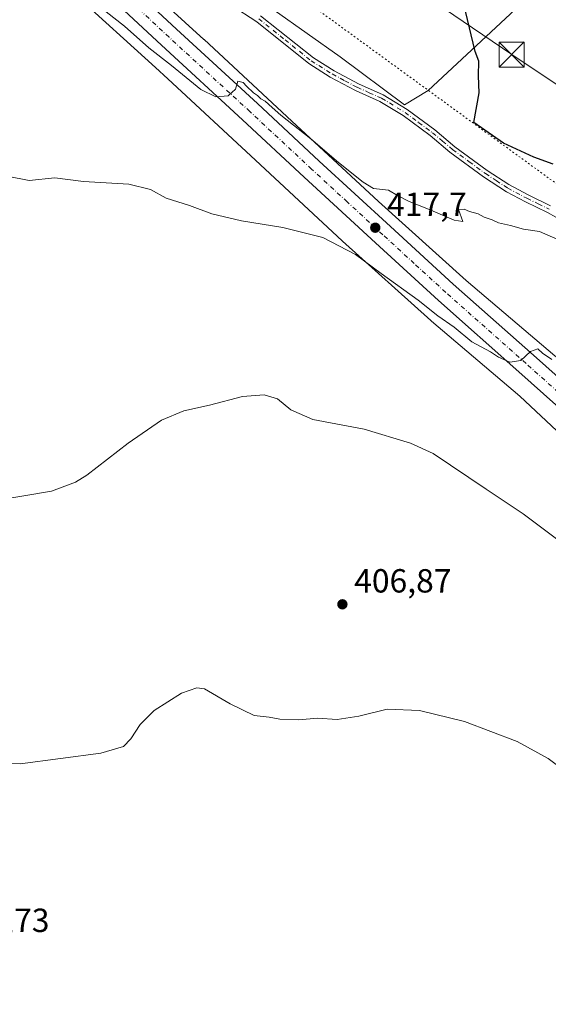
# Model space of a CAD drawing. Units: metres. Extents: x 573606 to 577056, y 4703375 to 4705725.
# Drawn here: x 573832 to 573991, y 4703649 to 4703944 of the extents above; entities that cross this region are included whole.
import ezdxf

# ---------------------------------------------------------------- set-up
doc = ezdxf.new("R2010")
doc.units = ezdxf.units.M
doc.header["$MEASUREMENT"] = 0
doc.linetypes.add('DGN Style 4', pattern=[2.638475, 1.318413, -0.659207, 0.001648, -0.659207])
doc.linetypes.add('DGN Style 5', pattern=[1.153612, 0.494405, -0.659207])
for name, color, linetype, lineweight in [('Camino Cxs', 7, 'Continuous', 0), ('Camino eje', 30, 'DGN Style 4', 13), ('Carretera de calzada única Cxs', 7, 'Continuous', 13), ('Carretera de calzada única eje', 7, 'DGN Style 4', 0), ('Cima', 7, 'Continuous', 0), ('Cultivos herbáceos CxS', 92, 'Continuous', 0), ('Curva de nivel maestra', 30, 'Continuous', 30), ('Curva de nivel normal', 30, 'Continuous', 0), ('Matorral CxS', 135, 'Continuous', 0), ('Núcleo urbano CxS', 7, 'Continuous', 0), ('Punto de cota en terreno', 7, 'Continuous', 0), ('Rótulo de punto de cota en terreno', 7, 'Continuous', 0), ('Tendido', 6, 'Continuous', 0), ('Torre de tendido puntual', 7, 'Continuous', 0), ('Vegetación y arbolados urbanos CxS', 151, 'Continuous', 0), ('Vía pecuaria eje', 92, 'DGN Style 5', 0)]:
    doc.layers.add(name, color=color, linetype=linetype, lineweight=lineweight)
doc.styles.add('Style-Arial', font='txt')

# ---------------------------------------------------------------- blocks, each defined once
blk = doc.blocks.new('*U19')
at = {"layer": 'Cultivos herbáceos CxS', "color": 92, "linetype": 'Continuous', "lineweight": 0}
blk.add_polyline3d([(573848.6262, 4703952.0837, 420.3484), (573873.0684, 4703929.8069, 419.2209), (573876.7965, 4703926.4094, 419.2054), (573903.0773, 4703902.0275, 419.2056), (573929.0531, 4703877.848, 416.6442), (573929.1586, 4703877.7518, 416.6337), (573955.6061, 4703853.9996, 414.5061), (573955.6768, 4703853.9368, 414.5004), (573955.7715, 4703853.8552, 414.4934), (573982.2513, 4703831.3553, 413.9377), (574007.6721, 4703807.6305, 413.272)], dxfattribs=at)
blk = doc.blocks.new('5PATER')
at = {"layer": 'Vegetación y arbolados urbanos CxS', "linetype": 'Continuous', "lineweight": 0}
h = blk.add_hatch(color=51, dxfattribs=at)
edge = h.paths.add_edge_path()
edge.add_ellipse((0, 0), major_axis=(-0.11, -0.111), ratio=0.999422, start_angle=0, end_angle=360)
blk = doc.blocks.new('*U31')
at = {"layer": 'Carretera de calzada única Cxs', "color": 7, "linetype": 'Continuous', "lineweight": 13}
for points in [[(573862.5901, 4703956.9601, 422.2144), (573879.4001, 4703941.2501, 421.5284), (573903.6401, 4703918.9801, 420.4072), (573922.1201, 4703901.7701, 419.3037), (573943.4701, 4703882.1201, 418.1704), (573962.2801, 4703864.8701, 416.7027), (573986.3201, 4703843.5901, 415.3158), (574005.7201, 4703826.3201, 414.1393)], [(574001.3401, 4703821.4101, 414.0432), (573981.9501, 4703838.6701, 414.9621), (573957.8801, 4703859.9801, 416.3152), (573939.0101, 4703877.2801, 417.5928), (573917.6501, 4703896.9401, 418.821), (573899.1701, 4703914.1501, 419.8538), (573874.9301, 4703936.4301, 420.909), (573858.1201, 4703952.1301, 421.7955)]]:
    blk.add_polyline3d(points, dxfattribs=at)
blk = doc.blocks.new('5TTEND')
at = {"layer": 'Cima', "color": 7, "linetype": 'Continuous', "lineweight": 0}
for p, q in [((-0.375, 0.3754), (0.375, -0.3746)), ((0.372, 0.3784), (-0.372, -0.3776))]:
    blk.add_line(p, q, dxfattribs=at)
at = {"layer": 'Cima', "color": 7, "linetype": 'Continuous', "lineweight": 0, "flags": 128}
blk.add_lwpolyline([(-0.375, -0.3746), (0.375, -0.3746), (0.375, 0.3754), (-0.375, 0.3754), (-0.372, -0.3776)], dxfattribs=at)

msp = doc.modelspace()

# ---------------------------------------------------------------- linework, layer by layer
at = {"layer": 'Camino Cxs', "color": 7, "linetype": 'Continuous', "lineweight": 0}
for points in [[(574010.56, 4703875.15, 421.43), (573990.61, 4703886.33, 422.07), (573984, 4703889.57, 422.2), (573978.3, 4703892.59, 422.65), (573971.38, 4703897.08, 423.21), (573961.33, 4703904.42, 423.54), (573955.36, 4703909.4, 423.26), (573947.27, 4703915.4, 422.86), (573940.36, 4703919.61, 423.02), (573933.04, 4703922.87, 423), (573925.45, 4703926.93, 423.17), (573919.02, 4703930.97, 423.27), (573903.44, 4703943.42, 423.28), (573895.81, 4703948.47, 423.54)], [(574010.56, 4703875.15, 421.43), (573990.61, 4703886.33, 422.07), (573984, 4703889.57, 422.2), (573978.3, 4703892.59, 422.65), (573971.38, 4703897.08, 423.21), (573961.33, 4703904.42, 423.54), (573955.36, 4703909.4, 423.26), (573947.27, 4703915.4, 422.86), (573940.36, 4703919.61, 423.02), (573933.04, 4703922.87, 423), (573925.45, 4703926.93, 423.17), (573919.02, 4703930.97, 423.27), (573903.44, 4703943.42, 423.28), (573895.81, 4703948.47, 423.54)], [(573904.61, 4703945.27, 423.36), (573920.41, 4703932.68, 423.3), (573926.68, 4703928.74, 423.17), (573933.95, 4703924.87, 422.96), (573941.34, 4703921.57, 423.09), (573948.52, 4703917.2, 423), (573956.76, 4703911.1, 423.59), (573962.83, 4703906.06, 423.92), (573972.52, 4703898.95, 423.62), (573978.99, 4703894.72, 423.13), (573984.78, 4703891.65, 422.79), (573991.51, 4703888.34, 422.66)], [(573904.61, 4703945.27, 423.36), (573920.41, 4703932.68, 423.3), (573926.68, 4703928.74, 423.17), (573933.95, 4703924.87, 422.96), (573941.34, 4703921.57, 423.09), (573948.52, 4703917.2, 423), (573956.76, 4703911.1, 423.59), (573962.83, 4703906.06, 423.92), (573972.52, 4703898.95, 423.62), (573978.99, 4703894.72, 423.13), (573984.78, 4703891.65, 422.79), (573991.51, 4703888.34, 422.66)]]:
    msp.add_polyline3d(points, dxfattribs=at)
at = {"layer": 'Camino eje', "color": 30, "linetype": 'DGN Style 4', "lineweight": 13}
msp.add_polyline3d([(573904.03, 4703944.35, 423.32), (573911.93, 4703938.05, 423.35), (573919.72, 4703931.83, 423.3), (573926.07, 4703927.84, 423.22), (573929.86, 4703925.81, 423), (573933.5, 4703923.87, 422.98), (573937.16, 4703922.24, 423), (573940.85, 4703920.59, 423.06), (573947.9, 4703916.3, 422.93), (573951.94, 4703913.3, 422.99), (573956.06, 4703910.25, 423.43), (573959.05, 4703907.76, 423.66), (573962.08, 4703905.24, 423.74), (573967.11, 4703901.57, 423.68), (573971.95, 4703898.02, 423.42), (573975.19, 4703895.9, 423.16), (573978.65, 4703893.66, 422.89), (573984.39, 4703890.61, 422.5), (573987.76, 4703888.96, 422.41), (573991.06, 4703887.34, 422.38)], dxfattribs=at)
at = {"layer": 'Carretera de calzada única Cxs', "color": 7, "linetype": 'Continuous', "lineweight": 13}
for points in [[(573862.59, 4703956.96, 422.21), (573879.4, 4703941.25, 421.53), (573903.64, 4703918.98, 420.41), (573922.12, 4703901.77, 419.3), (573943.47, 4703882.12, 418.17), (573962.28, 4703864.87, 416.7), (573986.32, 4703843.59, 415.32), (574005.72, 4703826.32, 414.14)], [(574001.34, 4703821.41, 414.04), (573981.95, 4703838.67, 414.96), (573957.88, 4703859.98, 416.32), (573939.01, 4703877.28, 417.59), (573917.65, 4703896.94, 418.82), (573899.17, 4703914.15, 419.85), (573874.93, 4703936.43, 420.91), (573858.12, 4703952.13, 421.8)]]:
    msp.add_polyline3d(points, dxfattribs=at)
at = {"layer": 'Carretera de calzada única eje', "color": 7, "linetype": 'DGN Style 4', "lineweight": 0}
msp.add_polyline3d([(574065.86, 4703768.98, 411.63), (574051.49, 4703780.49, 412.01), (574049.06, 4703783.06, 412.08), (574046.34, 4703785.63, 412.12), (574044.65, 4703786.97, 412.18), (574043.56, 4703788, 412.21), (574043.07, 4703788.46, 412.22), (574022.99, 4703806.42, 413.02), (574003.53, 4703823.86, 414.06), (573993.83, 4703832.49, 414.56), (573984.13, 4703841.13, 415.11), (573960.08, 4703862.42, 416.54), (573950.64, 4703871.07, 417.23), (573941.24, 4703879.7, 417.82), (573930.56, 4703889.52, 418.44), (573919.88, 4703899.35, 418.98), (573901.4, 4703916.57, 419.91), (573889.29, 4703927.7, 420.55), (573877.16, 4703938.84, 421.18), (573868.76, 4703946.69, 421.57)], dxfattribs=at)
at = {"layer": 'Cultivos herbáceos CxS', "color": 92, "linetype": 'Continuous', "lineweight": 0}
for points in [[(573904.36, 4703949.62, 423.73), (573908.7, 4703946.97, 423.52), (573928.39, 4703933, 422.92), (573947.68, 4703918.58, 422.96), (573954.76, 4703922.94, 423.37), (573980.84, 4703947.12, 427.6), (574000.54, 4703983.04, 431.6), (573998.09, 4704002.1, 431.18), (574008.76, 4704019.06, 433.68), (574027.88, 4704017.19, 437.45), (574034.75, 4704023.67, 437.8), (574044.2, 4704039.43, 439.12), (574058.05, 4704054.57, 441.33), (574070.51, 4704067.76, 442.72), (574082.24, 4704074.36, 443.76), (574096.9, 4704057.5, 444.53), (574102.03, 4704036.97, 445.14)], [(573848.63, 4703952.08, 420.35), (573873.07, 4703929.81, 419.22), (573876.8, 4703926.41, 419.21), (573903.08, 4703902.03, 419.21), (573929.05, 4703877.85, 416.64), (573929.16, 4703877.75, 416.63), (573955.61, 4703854, 414.51), (573955.68, 4703853.94, 414.5), (573955.77, 4703853.86, 414.49), (573982.25, 4703831.36, 413.94), (574007.67, 4703807.63, 413.27)], [(573980.84, 4703947.12, 427.6), (573954.76, 4703922.94, 423.37), (573947.68, 4703918.58, 422.96), (573928.39, 4703933, 422.92), (573908.7, 4703946.97, 423.52)]]:
    msp.add_polyline3d(points, dxfattribs=at)
at = {"layer": 'Curva de nivel maestra', "color": 30, "linetype": 'Continuous', "lineweight": 30, "elevation": 425, "flags": 128}
msp.add_lwpolyline([(573992.23, 4703900.87), (573986.5, 4703902.97), (573977.35, 4703907.13), (573968.45, 4703913.34), (573970.13, 4703922.19), (573969.86, 4703927.31), (573969.95, 4703931.73), (573968.91, 4703934.54), (573965.96, 4703946.67)], dxfattribs=at)
at = {"layer": 'Curva de nivel normal', "color": 30, "linetype": 'Continuous', "lineweight": 0, "flags": 128}
for points, elevation in [([(573995.23, 4703877.58), (573988.19, 4703880.62), (573983.41, 4703881.41), (573979.5, 4703882.46), (573975.92, 4703883.26), (573974.01, 4703884.13), (573971.54, 4703885), (573969.8, 4703885.92), (573967.16, 4703886.62), (573965.55, 4703887.4), (573963.85, 4703887.22), (573965.17, 4703883.62), (573962.57, 4703884.03), (573955.62, 4703887.08), (573948.96, 4703889.75), (573945.66, 4703891.45), (573942.88, 4703893.01), (573938.39, 4703893.52), (573935.36, 4703895.48), (573927.92, 4703901.38), (573919.68, 4703908.46), (573910.7, 4703915.47), (573908.07, 4703917.84), (573905.92, 4703919.69), (573904.63, 4703920.4), (573903.66, 4703921.43), (573902.48, 4703922.24), (573900.39, 4703924.16), (573899.41, 4703925.26), (573897.81, 4703925.69), (573897.07, 4703923.28), (573894.9, 4703921.33), (573891.18, 4703920.95), (573886.67, 4703923.2), (573877.88, 4703930.38), (573871.1, 4703935.63), (573863.78, 4703942.21), (573849.61, 4703953.38)], 420), ([(573828.64, 4703897.25), (573835.2, 4703895.98), (573842.96, 4703896.74), (573851.53, 4703895.64), (573865.1, 4703894.88), (573871.62, 4703893.25), (573876.26, 4703890.65), (573883.24, 4703888.41), (573889.98, 4703885.99), (573898.87, 4703883.86), (573911.3, 4703881.91), (573923.28, 4703878.86), (573933.04, 4703873.82), (573940.68, 4703868.1), (573951.82, 4703860.13), (573957.68, 4703855.44), (573962.57, 4703852.02), (573967.88, 4703847.66), (573973.46, 4703844.58), (573975.9, 4703843.02), (573979.28, 4703841.55), (573982.61, 4703841.99), (573985.49, 4703844.76), (573987.68, 4703845.48), (573989.09, 4703844.21), (573991.82, 4703842.28)], 415), ([(573825.86, 4703800.23), (573841.98, 4703802.94), (573849.14, 4703805.59), (573852.57, 4703807.71), (573864.9, 4703817.27), (573874.87, 4703824.17), (573881.59, 4703826.97), (573889.24, 4703828.68), (573899.12, 4703831.23), (573905.67, 4703831.75), (573909.66, 4703830.59), (573913.69, 4703827.3), (573920.25, 4703824.34), (573935.66, 4703821.45), (573949.53, 4703817.28), (573956.33, 4703814.22), (573972.21, 4703803.51), (573983.32, 4703796.13), (573996.46, 4703786.25)], 410), ([(574000.52, 4703715.5), (573990.74, 4703722.87), (573981.48, 4703727.94), (573965.7, 4703733.87), (573952.24, 4703737.18), (573942.49, 4703737.63), (573934.04, 4703735.53), (573927.56, 4703734.51), (573921.68, 4703734.94), (573916.05, 4703734.39), (573910.36, 4703734.64), (573907.18, 4703735.18), (573902.68, 4703735.71), (573895.48, 4703739.22), (573887.75, 4703743.74), (573885.51, 4703744.02), (573880.86, 4703742.39), (573872.72, 4703737.22), (573868.52, 4703733.06), (573865.72, 4703728.74), (573863.53, 4703726.38), (573856.73, 4703724.43), (573832.53, 4703721.2), (573810.24, 4703721.88)], 405)]:
    msp.add_lwpolyline(points, dxfattribs=dict(at, elevation=elevation))
at = {"layer": 'Matorral CxS', "color": 135, "linetype": 'Continuous', "lineweight": 0}
for points in [[(573904.36, 4703949.62, 423.73), (573908.7, 4703946.97, 423.52), (573928.39, 4703933, 422.92), (573947.68, 4703918.58, 422.96), (573954.76, 4703922.94, 423.37), (573980.84, 4703947.12, 427.6), (574000.54, 4703983.04, 431.6), (573998.09, 4704002.1, 431.18), (574008.76, 4704019.06, 433.68), (574027.88, 4704017.19, 437.45), (574034.75, 4704023.67, 437.8), (574044.2, 4704039.43, 439.12), (574058.05, 4704054.57, 441.33), (574070.51, 4704067.76, 442.72), (574082.24, 4704074.36, 443.76), (574096.9, 4704057.5, 444.53), (574102.03, 4704036.97, 445.14)], [(573992.75, 4703843.43, 415.81), (573966.22, 4703865.98, 417.22), (573939.9, 4703889.61, 419.47), (573913.97, 4703913.75, 420.6), (573887.65, 4703938.16, 422.12), (573887.6, 4703938.21, 422.12), (573865.23, 4703958.6, 422.88)], [(573865.23, 4703958.6, 422.88), (573887.6, 4703938.21, 422.12), (573887.65, 4703938.16, 422.12), (573913.97, 4703913.75, 420.6), (573939.9, 4703889.61, 419.47), (573966.22, 4703865.98, 417.22), (573992.75, 4703843.43, 415.81), (573992.85, 4703843.35, 415.81), (573993.03, 4703843.18, 415.79), (574018.58, 4703819.34, 413.91), (574033.72, 4703805.27, 412.9), (574047.3, 4703793.13, 412.26), (574047.37, 4703793.07, 412.25), (574048.25, 4703792.22, 412.22), (574051.52, 4703789.61, 412.17), (574080.26, 4703766.6, 411.82), (574080.32, 4703766.54, 411.81), (574083.18, 4703764.07, 411.62), (574095.49, 4703757.41, 411.43), (574095.56, 4703757.56, 411.46)], [(573908.7, 4703946.97, 423.52), (573928.39, 4703933, 422.92), (573947.68, 4703918.58, 422.96), (573954.76, 4703922.94, 423.37), (573980.84, 4703947.12, 427.6)]]:
    msp.add_polyline3d(points, dxfattribs=at)
at = {"layer": 'Núcleo urbano CxS', "color": 7, "linetype": 'Continuous', "lineweight": 0}
for points in [[(573865.23, 4703958.6, 422.88), (573887.6, 4703938.21, 422.12), (573887.65, 4703938.16, 422.12), (573913.97, 4703913.75, 420.6), (573939.9, 4703889.61, 419.47), (573966.22, 4703865.98, 417.22), (573992.75, 4703843.43, 415.81)], [(573865.23, 4703958.6, 422.88), (573887.6, 4703938.21, 422.12), (573887.65, 4703938.16, 422.12), (573913.97, 4703913.75, 420.6), (573939.9, 4703889.61, 419.47), (573966.22, 4703865.98, 417.22), (573992.75, 4703843.43, 415.81), (573992.85, 4703843.35, 415.81), (573993.03, 4703843.18, 415.79), (574018.58, 4703819.34, 413.91), (574033.72, 4703805.27, 412.9), (574047.3, 4703793.13, 412.26), (574047.37, 4703793.07, 412.25), (574048.25, 4703792.22, 412.22), (574051.52, 4703789.61, 412.17), (574080.26, 4703766.6, 411.82), (574080.32, 4703766.54, 411.81), (574083.18, 4703764.07, 411.62), (574095.49, 4703757.41, 411.43), (574095.56, 4703757.56, 411.46)], [(574007.67, 4703807.63, 413.27), (573982.25, 4703831.36, 413.94), (573955.77, 4703853.86, 414.49), (573955.68, 4703853.94, 414.5), (573955.61, 4703854, 414.51), (573929.16, 4703877.75, 416.63), (573929.05, 4703877.85, 416.64), (573903.08, 4703902.03, 419.21), (573876.8, 4703926.41, 419.21), (573873.07, 4703929.81, 419.22), (573848.63, 4703952.08, 420.35)], [(573848.63, 4703952.08, 420.35), (573873.07, 4703929.81, 419.22), (573876.8, 4703926.41, 419.21), (573903.08, 4703902.03, 419.21), (573929.05, 4703877.85, 416.64), (573929.16, 4703877.75, 416.63), (573955.61, 4703854, 414.51), (573955.68, 4703853.94, 414.5), (573955.77, 4703853.86, 414.49), (573982.25, 4703831.36, 413.94), (574007.67, 4703807.63, 413.27)]]:
    msp.add_polyline3d(points, dxfattribs=at)
at = {"layer": 'Tendido', "color": 6, "linetype": 'Continuous', "lineweight": 0}
msp.add_polyline3d([(574107.39, 4703856.98, 428.73), (574091.39, 4703860.95, 423.19), (574024.58, 4703903.81, 427.08), (573979.83, 4703933.66, 427.95), (573904.15, 4703985.05, 431.07), (573854.14, 4704023.95, 429.37)], dxfattribs=at)
at = {"layer": 'Vía pecuaria eje', "color": 92, "linetype": 'DGN Style 5', "lineweight": 0}
msp.add_polyline3d([(573622.94, 4704128.35, 429.41), (573636.26, 4704127.91, 429.71), (573708.61, 4704098.71, 430.26), (573874.74, 4703981.27, 425.76), (574143.46, 4703785.59, 415.15), (574243.63, 4703681.53, 409.99), (574329.53, 4703620.79, 408.34), (574462.44, 4703544.65, 406.63), (574511.06, 4703509.02, 405), (574615.96, 4703438.87, 403.74), (574685.1, 4703386.22, 403.89)], dxfattribs=at)

# ---------------------------------------------------------------- block references
at = {"layer": 'Carretera de calzada única Cxs', "color": 7, "linetype": 'Continuous', "lineweight": 13}
msp.add_blockref('*U31', (0, 0), dxfattribs=at)
at = {"layer": 'Cultivos herbáceos CxS', "color": 92, "linetype": 'Continuous', "lineweight": 0}
msp.add_blockref('*U19', (0, 0), dxfattribs=at)
at = {"layer": 'Punto de cota en terreno', "color": 7, "linetype": 'Continuous', "lineweight": 0, "xscale": 10, "yscale": 10, "zscale": 10}
for p in [(573938.96, 4703881.8, 417.7), (573929.1, 4703769.01, 406.87)]:
    msp.add_blockref('5PATER', p, dxfattribs=at)
at = {"layer": 'Torre de tendido puntual', "color": 7, "linetype": 'Continuous', "lineweight": 0, "xscale": 10, "yscale": 10, "zscale": 10}
msp.add_blockref('5TTEND', (573979.83, 4703933.66, 427.95), dxfattribs=at)

# ---------------------------------------------------------------- texts
at = {"layer": 'Rótulo de punto de cota en terreno', "color": 7, "linetype": 'Continuous', "lineweight": 0, "style": 'Style-Arial'}
for s, p in [('417,7', (573942.49, 4703885.33)), ('406,87', (573932.63, 4703772.54)), ('401,73', (573812.18, 4703670.86))]:
    msp.add_text(s, height=7, dxfattribs=at).set_placement(p)

doc.saveas('drawing.dxf')
